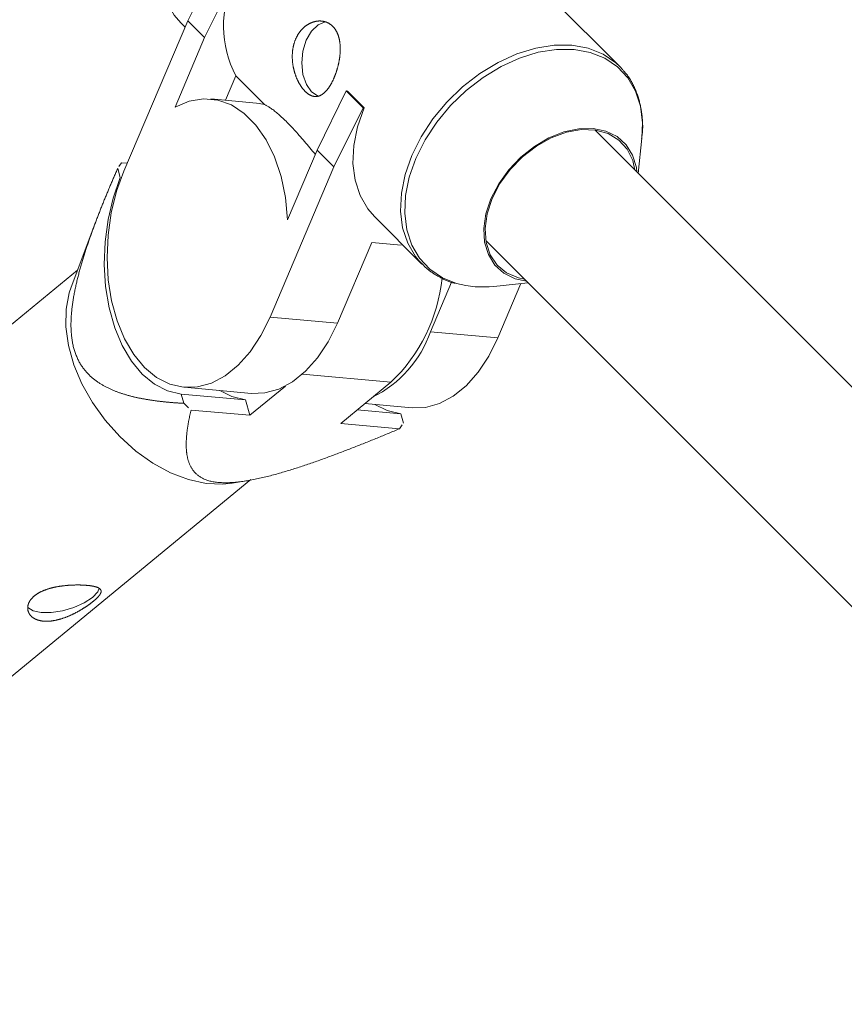
# Model space of a CAD drawing. Units: millimetres. Extents: x 280.6 to 329.3, y 161.3 to 228.2.
# Drawn here: x 304.8 to 305.2, y 185.2 to 185.7 of the extents above; entities that cross this region are included whole.
import ezdxf

# ---------------------------------------------------------------- set-up
doc = ezdxf.new("R2010")
doc.units = ezdxf.units.MM
doc.header["$MEASUREMENT"] = 0
doc.layers.add('Ebene 1', color=7, linetype='Continuous', lineweight=0)

# ---------------------------------------------------------------- blocks, each defined once
blk = doc.blocks.new('Block_1')
at = {"layer": 'Ebene 1', "color": 250, "lineweight": 9}
for p, q in [((305.10149, 185.63789), (304.97719, 185.76222)), ((304.87906, 185.66138), (304.89406, 185.69188)), ((304.9027, 185.68324), (304.8877, 185.65273)), ((304.87906, 185.66138), (304.84613, 185.58398)), ((304.87535, 185.66041), (304.87766, 185.6581)), ((304.8877, 185.65273), (304.87906, 185.66138)), ((304.87246, 185.61691), (304.8877, 185.65273)), ((305.10149, 185.63789), (305.10318, 185.63607)), ((304.90382, 185.63306), (304.89845, 185.62044)), ((304.90382, 185.63306), (304.91856, 185.61833)), ((304.94567, 185.59475), (304.96067, 185.62525)), ((304.96067, 185.62525), (304.96931, 185.61661)), ((304.96067, 185.62525), (304.96125, 185.6252)), ((304.96125, 185.6252), (304.9699, 185.61655)), ((304.91443, 185.619), (304.89084, 185.62112)), ((304.96931, 185.61661), (304.95431, 185.5861)), ((304.96931, 185.61661), (304.9699, 185.61655)), ((305.86688, 184.82682), (305.08869, 185.60515)), ((305.111, 185.58283), (305.11292, 185.6009)), ((304.94567, 185.59475), (304.93043, 185.55892)), ((304.95431, 185.5861), (304.94567, 185.59475)), ((304.84485, 185.58831), (304.84352, 185.58638)), ((304.84786, 185.58804), (304.84485, 185.58831)), ((304.92139, 185.5087), (304.95431, 185.5861)), ((304.84292, 185.58538), (304.84426, 185.58061)), ((304.83165, 185.55798), (304.81891, 185.52418)), ((304.97513, 185.56061), (304.99965, 185.53608)), ((304.95609, 185.50558), (304.97378, 185.54716)), ((304.98893, 185.5458), (304.97378, 185.54716)), ((305.03249, 185.54821), (305.81031, 184.77026)), ((304.99965, 185.53608), (304.99835, 185.53745)), ((304.8222, 185.53292), (304.68802, 185.42262)), ((305.00405, 185.50128), (305.01493, 185.52685)), ((305.03663, 185.52463), (305.0542, 185.5265)), ((305.03875, 185.49816), (305.05065, 185.52612)), ((304.92139, 185.5087), (304.95609, 185.50558)), ((305.00405, 185.50128), (305.03875, 185.49816)), ((304.93812, 185.47938), (304.98369, 185.47529)), ((304.98369, 185.47529), (304.95781, 185.45402)), ((304.87714, 185.47263), (304.91184, 185.46952)), ((304.91102, 185.45822), (304.92927, 185.47322)), ((304.87563, 185.46915), (304.87698, 185.46438)), ((304.90878, 185.46617), (304.87563, 185.46915)), ((304.87698, 185.46438), (304.87944, 185.46206)), ((304.90878, 185.46617), (304.91102, 185.45822)), ((304.8807, 185.46094), (304.91102, 185.45822)), ((304.98871, 185.459), (304.96631, 185.46101)), ((304.97028, 185.46427), (304.99451, 185.46209)), ((304.99006, 185.45422), (304.98871, 185.459)), ((304.95781, 185.45402), (304.98812, 185.45129)), ((304.98812, 185.45129), (304.98945, 185.45322)), ((304.77692, 185.31447), (304.9115, 185.42509)), ((304.90189, 185.42323), (304.91005, 185.42459))]:
    blk.add_line(p, q, dxfattribs=at)
for points in [[(304.87012, 185.71636), (304.8667, 185.70663), (304.86475, 185.69702), (304.86431, 185.68776), (304.8654, 185.67908), (304.86798, 185.67119), (304.872, 185.66429), (304.87535, 185.66041)], [(304.93456, 185.6519), (304.93465, 185.65211), (304.93474, 185.65232), (304.93484, 185.65253), (304.93493, 185.65273), (304.93503, 185.65293), (304.93513, 185.65313), (304.93524, 185.65333), (304.93534, 185.65353), (304.93545, 185.65372), (304.93556, 185.65391), (304.93567, 185.6541), (304.93578, 185.65429), (304.9359, 185.65448), (304.93601, 185.65466), (304.93613, 185.65484), (304.93625, 185.65502), (304.93638, 185.6552), (304.9365, 185.65538), (304.93663, 185.65555), (304.93676, 185.65572), (304.93689, 185.65589), (304.93702, 185.65606), (304.93715, 185.65623), (304.93729, 185.65639), (304.93743, 185.65655), (304.93756, 185.65671), (304.93771, 185.65687), (304.93785, 185.65702), (304.93799, 185.65717), (304.93814, 185.65732), (304.93828, 185.65747), (304.93843, 185.65761), (304.93858, 185.65775), (304.93873, 185.65789), (304.93888, 185.65803), (304.93903, 185.65816), (304.93919, 185.65829), (304.93934, 185.65842), (304.9395, 185.65854), (304.93966, 185.65867), (304.93982, 185.65879), (304.93997, 185.6589), (304.94014, 185.65902), (304.9403, 185.65913), (304.94046, 185.65924), (304.94062, 185.65935), (304.94079, 185.65945), (304.94096, 185.65955), (304.94112, 185.65965), (304.94129, 185.65975), (304.94146, 185.65984), (304.94163, 185.65993), (304.9418, 185.66002), (304.94197, 185.6601), (304.94215, 185.66019), (304.94232, 185.66026), (304.94249, 185.66034), (304.94267, 185.66041), (304.94284, 185.66048), (304.94301, 185.66055), (304.94319, 185.66062), (304.94336, 185.66068), (304.94354, 185.66074), (304.94371, 185.66079), (304.94389, 185.66085), (304.94406, 185.6609), (304.94424, 185.66094), (304.94442, 185.66099), (304.94459, 185.66103), (304.94477, 185.66107), (304.94494, 185.6611), (304.94512, 185.66114), (304.9453, 185.66116), (304.94547, 185.66119), (304.94565, 185.66122), (304.94583, 185.66124), (304.946, 185.66125), (304.94618, 185.66127), (304.94636, 185.66128), (304.94653, 185.66129), (304.94671, 185.6613), (304.94689, 185.6613), (304.94706, 185.6613), (304.94724, 185.66129), (304.94741, 185.66129), (304.94758, 185.66128), (304.94776, 185.66127), (304.94793, 185.66125), (304.9481, 185.66123), (304.94827, 185.66121), (304.94844, 185.66119), (304.94861, 185.66116), (304.94877, 185.66113), (304.94894, 185.6611), (304.94911, 185.66107), (304.94927, 185.66103), (304.94944, 185.66098), (304.9496, 185.66094), (304.94976, 185.66089), (304.94993, 185.66084), (304.95009, 185.66079), (304.95025, 185.66073), (304.95041, 185.66067), (304.95057, 185.66061), (304.95072, 185.66055), (304.95088, 185.66048), (304.95103, 185.66041), (304.95119, 185.66033), (304.95134, 185.66026), (304.95149, 185.66018), (304.95164, 185.66009), (304.95179, 185.66001), (304.95193, 185.65992), (304.95208, 185.65983), (304.95222, 185.65974), (304.95236, 185.65964), (304.9525, 185.65954), (304.95264, 185.65944), (304.95278, 185.65934), (304.95291, 185.65923), (304.95304, 185.65912), (304.95318, 185.65901), (304.95331, 185.6589), (304.95343, 185.65878), (304.95356, 185.65866), (304.95368, 185.65854), (304.95381, 185.65841), (304.95393, 185.65828), (304.95405, 185.65815), (304.95417, 185.65802), (304.95428, 185.65788), (304.9544, 185.65774), (304.95451, 185.6576), (304.95462, 185.65746), (304.95473, 185.65731), (304.95484, 185.65717), (304.95494, 185.65701), (304.95505, 185.65686), (304.95515, 185.65671), (304.95525, 185.65655), (304.95534, 185.65639), (304.95544, 185.65623), (304.95553, 185.65607), (304.95562, 185.6559), (304.95571, 185.65574), (304.95579, 185.65557), (304.95588, 185.6554), (304.95596, 185.65522), (304.95604, 185.65505), (304.95612, 185.65487), (304.95619, 185.65469), (304.95626, 185.65451), (304.95634, 185.65433), (304.95641, 185.65414), (304.95647, 185.65396), (304.95654, 185.65377), (304.9566, 185.65357), (304.95666, 185.65338), (304.95672, 185.65319), (304.95678, 185.65299), (304.95684, 185.65279), (304.95689, 185.65259), (304.95694, 185.65239), (304.95699, 185.65219), (304.95704, 185.65198), (304.95708, 185.65178), (304.95712, 185.65157), (304.95717, 185.65136), (304.9572, 185.65115), (304.95724, 185.65094), (304.95727, 185.65073), (304.95731, 185.65052), (304.95734, 185.6503), (304.95737, 185.65009), (304.95739, 185.64987), (304.95742, 185.64965), (304.95744, 185.64943), (304.95746, 185.64921), (304.95748, 185.64899), (304.9575, 185.64876), (304.95751, 185.64854), (304.95752, 185.64832), (304.95753, 185.64809), (304.95754, 185.64786), (304.95755, 185.64763), (304.95755, 185.6474), (304.95756, 185.64717), (304.95756, 185.64694), (304.95756, 185.64671), (304.95756, 185.64648), (304.95755, 185.64625), (304.95755, 185.64601), (304.95754, 185.64578), (304.95753, 185.64554), (304.95752, 185.64531), (304.9575, 185.64507), (304.95749, 185.64484), (304.95747, 185.6446), (304.95745, 185.64437), (304.95743, 185.64413), (304.95741, 185.64389), (304.95739, 185.64366), (304.95736, 185.64342), (304.95734, 185.64318), (304.95731, 185.64294), (304.95728, 185.64271), (304.95725, 185.64247), (304.95721, 185.64223), (304.95718, 185.64198), (304.95714, 185.64174), (304.9571, 185.6415), (304.95706, 185.64126), (304.95702, 185.64102), (304.95698, 185.64078), (304.95694, 185.64054), (304.95689, 185.6403), (304.95684, 185.64006), (304.95679, 185.63982), (304.95674, 185.63958), (304.95669, 185.63934), (304.95664, 185.6391), (304.95659, 185.63886), (304.95653, 185.63863), (304.95647, 185.63839), (304.95642, 185.63816), (304.95636, 185.63792), (304.9563, 185.63769), (304.95623, 185.63745), (304.95617, 185.63722), (304.95611, 185.63699), (304.95604, 185.63675), (304.95597, 185.63652), (304.95591, 185.63629), (304.95584, 185.63606), (304.95577, 185.63583), (304.95569, 185.6356), (304.95562, 185.63537), (304.95555, 185.63514), (304.95547, 185.63492), (304.95539, 185.63469), (304.95532, 185.63447), (304.95524, 185.63424), (304.95516, 185.63402), (304.95508, 185.6338), (304.95499, 185.63358), (304.95491, 185.63336), (304.95483, 185.63314), (304.95474, 185.63292), (304.95466, 185.63271), (304.95457, 185.63249), (304.95448, 185.63228), (304.95439, 185.63207), (304.9543, 185.63187), (304.95421, 185.63166), (304.95412, 185.63145), (304.95403, 185.63125), (304.95394, 185.63105), (304.95384, 185.63085), (304.95375, 185.63065), (304.95365, 185.63045), (304.95356, 185.63026), (304.95346, 185.63006), (304.95336, 185.62987), (304.95326, 185.62968), (304.95317, 185.62949), (304.95306, 185.6293), (304.95296, 185.62912), (304.95286, 185.62893), (304.95276, 185.62875), (304.95265, 185.62857), (304.95255, 185.6284), (304.95245, 185.62822), (304.95234, 185.62805), (304.95224, 185.62788), (304.95213, 185.62771), (304.95202, 185.62755), (304.95192, 185.62738), (304.95181, 185.62722), (304.9517, 185.62707), (304.95159, 185.62691), (304.95148, 185.62676), (304.95137, 185.62661), (304.95126, 185.62646), (304.95115, 185.62631), (304.95104, 185.62617), (304.95093, 185.62602), (304.95082, 185.62589), (304.9507, 185.62575), (304.95059, 185.62561), (304.95048, 185.62548), (304.95036, 185.62535), (304.95024, 185.62522), (304.95013, 185.6251), (304.95001, 185.62497), (304.9499, 185.62486), (304.94978, 185.62474), (304.94966, 185.62462), (304.94954, 185.62451), (304.94943, 185.6244), (304.94931, 185.6243), (304.94919, 185.6242), (304.94907, 185.6241), (304.94895, 185.624), (304.94883, 185.6239), (304.94871, 185.62381), (304.94859, 185.62372), (304.94847, 185.62364), (304.94835, 185.62355), (304.94823, 185.62347), (304.94811, 185.6234), (304.94799, 185.62332), (304.94787, 185.62325), (304.94774, 185.62318), (304.94762, 185.62311), (304.9475, 185.62305), (304.94737, 185.62299), (304.94725, 185.62293), (304.94712, 185.62287), (304.947, 185.62282), (304.94687, 185.62277), (304.94675, 185.62273), (304.94662, 185.62268), (304.9465, 185.62264), (304.94637, 185.62261), (304.94625, 185.62257), (304.94612, 185.62254), (304.94599, 185.62251), (304.94587, 185.62249), (304.94574, 185.62246), (304.94561, 185.62244), (304.94549, 185.62243), (304.94536, 185.62242), (304.94523, 185.62241), (304.9451, 185.6224), (304.94498, 185.62239), (304.94485, 185.62239), (304.94472, 185.62239), (304.94459, 185.6224), (304.94447, 185.62241), (304.94434, 185.62242), (304.94421, 185.62243), (304.94408, 185.62245), (304.94395, 185.62247), (304.94382, 185.62249), (304.94369, 185.62252), (304.94356, 185.62255), (304.94343, 185.62258), (304.9433, 185.62262), (304.94317, 185.62265), (304.94304, 185.6227), (304.94291, 185.62274), (304.94278, 185.62279), (304.94265, 185.62284), (304.94252, 185.62289), (304.94239, 185.62295), (304.94226, 185.62301), (304.94213, 185.62307), (304.94201, 185.62314), (304.94188, 185.6232), (304.94175, 185.62328), (304.94162, 185.62335), (304.94149, 185.62343), (304.94136, 185.62351), (304.94124, 185.62359), (304.94111, 185.62368), (304.94098, 185.62376), (304.94085, 185.62386), (304.94072, 185.62395), (304.9406, 185.62405), (304.94047, 185.62415), (304.94034, 185.62425), (304.94021, 185.62436), (304.94009, 185.62447), (304.93996, 185.62458), (304.93983, 185.6247), (304.93971, 185.62481), (304.93958, 185.62493), (304.93946, 185.62506), (304.93933, 185.62518), (304.93921, 185.62531), (304.93909, 185.62544), (304.93897, 185.62558), (304.93884, 185.62571), (304.93872, 185.62585), (304.9386, 185.62599), (304.93848, 185.62613), (304.93836, 185.62628), (304.93824, 185.62643), (304.93813, 185.62658), (304.93801, 185.62673), (304.93789, 185.62688), (304.93778, 185.62704), (304.93766, 185.6272), (304.93755, 185.62737), (304.93743, 185.62753), (304.93732, 185.6277), (304.93721, 185.62787), (304.9371, 185.62804), (304.93699, 185.62822), (304.93688, 185.62839), (304.93677, 185.62857), (304.93666, 185.62875), (304.93655, 185.62894), (304.93645, 185.62912), (304.93634, 185.62931), (304.93624, 185.6295), (304.93613, 185.62969), (304.93603, 185.62988), (304.93593, 185.63007), (304.93583, 185.63027), (304.93574, 185.63047), (304.93564, 185.63066), (304.93555, 185.63086), (304.93545, 185.63107), (304.93536, 185.63127), (304.93527, 185.63148), (304.93518, 185.63168), (304.93509, 185.63189), (304.935, 185.6321), (304.93492, 185.63231), (304.93483, 185.63253), (304.93475, 185.63274), (304.93467, 185.63296), (304.93459, 185.63318), (304.93451, 185.6334), (304.93443, 185.63362), (304.93435, 185.63384), (304.93428, 185.63407), (304.93421, 185.63429), (304.93414, 185.63452), (304.93407, 185.63475), (304.934, 185.63497), (304.93393, 185.6352), (304.93387, 185.63543), (304.93381, 185.63566), (304.93375, 185.63589), (304.93369, 185.63613), (304.93363, 185.63636), (304.93358, 185.63659), (304.93352, 185.63683), (304.93347, 185.63706), (304.93342, 185.6373), (304.93337, 185.63753), (304.93333, 185.63777), (304.93328, 185.63801), (304.93324, 185.63825), (304.9332, 185.63849), (304.93316, 185.63873), (304.93313, 185.63897), (304.93309, 185.63921), (304.93306, 185.63945), (304.93303, 185.6397), (304.933, 185.63994), (304.93298, 185.64018), (304.93295, 185.64043), (304.93293, 185.64067), (304.93291, 185.64092), (304.93289, 185.64116), (304.93288, 185.6414), (304.93287, 185.64165), (304.93285, 185.64189), (304.93285, 185.64213), (304.93284, 185.64238), (304.93283, 185.64262), (304.93283, 185.64286), (304.93283, 185.64311), (304.93284, 185.64335), (304.93284, 185.64359), (304.93285, 185.64383), (304.93286, 185.64407), (304.93287, 185.64431), (304.93288, 185.64456), (304.9329, 185.6448), (304.93292, 185.64504), (304.93294, 185.64528), (304.93296, 185.64552), (304.93298, 185.64576), (304.93301, 185.646), (304.93304, 185.64624), (304.93308, 185.64648), (304.93311, 185.64672), (304.93315, 185.64696), (304.93319, 185.64719), (304.93323, 185.64743), (304.93327, 185.64766), (304.93332, 185.6479), (304.93337, 185.64813), (304.93342, 185.64836), (304.93347, 185.64859), (304.93353, 185.64882), (304.93359, 185.64905), (304.93365, 185.64928), (304.93371, 185.6495), (304.93378, 185.64973), (304.93384, 185.64995), (304.93391, 185.65017), (304.93399, 185.65039), (304.93406, 185.65061), (304.93414, 185.65083), (304.93422, 185.65105), (304.9343, 185.65126), (304.93438, 185.65148), (304.93447, 185.65169), (304.93456, 185.6519)], [(304.9503, 185.66091), (304.94986, 185.66086), (304.9461, 185.65935), (304.9427, 185.6561), (304.94002, 185.65141), (304.9383, 185.64576), (304.93773, 185.63968), (304.93835, 185.63379), (304.9401, 185.62864), (304.94281, 185.62476), (304.94623, 185.62251), (304.94655, 185.6224)], [(304.99442, 185.59203), (304.99922, 185.60163), (305.00529, 185.61087), (305.01247, 185.61953), (305.02059, 185.62738), (305.02945, 185.63424), (305.03883, 185.63993), (305.0485, 185.64432), (305.05821, 185.6473), (305.06774, 185.6488), (305.07685, 185.64877), (305.08531, 185.64722), (305.09292, 185.64419), (305.09948, 185.63974), (305.10149, 185.63789)], [(305.11292, 185.6009), (305.11322, 185.60884), (305.11214, 185.61741), (305.10959, 185.62521), (305.10561, 185.63202), (305.10032, 185.63769), (305.09384, 185.64208), (305.08632, 185.64508), (305.07796, 185.64661), (305.06896, 185.64664), (305.05955, 185.64516), (305.04994, 185.64222), (305.04039, 185.63788), (305.03112, 185.63225), (305.02237, 185.62548), (305.01435, 185.61772), (305.00725, 185.60916), (305.00125, 185.60003), (304.99651, 185.59054), (304.99313, 185.58093), (304.9912, 185.57143), (304.99077, 185.56228), (304.99184, 185.55371), (304.99439, 185.54591), (304.99837, 185.5391), (305.00366, 185.53343), (305.01015, 185.52904), (305.0175, 185.52609)], [(305.11275, 185.60056), (305.11285, 185.6012), (305.11295, 185.60184), (305.11304, 185.60248), (305.11312, 185.60312), (305.11319, 185.60376), (305.11324, 185.60439), (305.11328, 185.60502), (305.11331, 185.60565), (305.11333, 185.60627), (305.11333, 185.60689), (305.11333, 185.60751), (305.11331, 185.60813), (305.11329, 185.60875), (305.11326, 185.60936), (305.11322, 185.60997), (305.11317, 185.61058), (305.11312, 185.61119), (305.11306, 185.61179), (305.11299, 185.61239), (305.11293, 185.613), (305.11285, 185.61359), (305.11277, 185.61419), (305.11269, 185.61478), (305.1126, 185.61537), (305.1125, 185.61596), (305.11239, 185.61655), (305.11228, 185.61713), (305.11217, 185.61771), (305.11204, 185.61828), (305.11191, 185.61886), (305.11177, 185.61942), (305.11163, 185.61999), (305.11147, 185.62055), (305.11131, 185.62111), (305.11114, 185.62166), (305.11096, 185.62221), (305.11078, 185.62276), (305.11059, 185.6233), (305.11039, 185.62384), (305.11018, 185.62437), (305.10997, 185.6249), (305.10975, 185.62543), (305.10953, 185.62596), (305.1093, 185.62648), (305.10907, 185.627), (305.10883, 185.62752), (305.10858, 185.62803), (305.10833, 185.62855), (305.10808, 185.62905), (305.10782, 185.62956), (305.10755, 185.63006), (305.10727, 185.63055), (305.10699, 185.63104), (305.1067, 185.63152), (305.1064, 185.63199), (305.10609, 185.63246), (305.10576, 185.63291), (305.10543, 185.63336), (305.10509, 185.6338), (305.10473, 185.63422), (305.10437, 185.63464), (305.10398, 185.63504), (305.1036, 185.63544), (305.1032, 185.63583)], [(304.93043, 185.55892), (304.92933, 185.57038), (304.92708, 185.58126), (304.92374, 185.59127), (304.9194, 185.60016), (304.91415, 185.60771), (304.90814, 185.61372), (304.90152, 185.61804), (304.89446, 185.62056), (304.88714, 185.62121), (304.87974, 185.61999), (304.87246, 185.61691)], [(304.91443, 185.619), (304.91577, 185.61885), (304.91856, 185.61833)], [(304.91856, 185.61833), (304.91885, 185.61817), (304.91915, 185.61801), (304.91945, 185.61785), (304.91976, 185.61767), (304.92009, 185.61748), (304.92042, 185.61728), (304.92077, 185.61706), (304.92114, 185.61682), (304.92153, 185.61656), (304.92194, 185.61627), (304.92236, 185.61596), (304.92281, 185.61563), (304.92326, 185.61529), (304.92374, 185.61492), (304.92422, 185.61453), (304.92472, 185.61412), (304.92523, 185.61369), (304.92575, 185.61324), (304.92628, 185.61278), (304.92682, 185.6123), (304.92737, 185.6118), (304.92793, 185.61128), (304.92849, 185.61075), (304.92906, 185.6102), (304.92963, 185.60964), (304.93021, 185.60906), (304.9308, 185.60846), (304.9314, 185.60784), (304.932, 185.60721), (304.93261, 185.60657), (304.93323, 185.60591), (304.93386, 185.60523), (304.93449, 185.60453), (304.93513, 185.60382), (304.93578, 185.6031), (304.93643, 185.60236), (304.9371, 185.6016), (304.93777, 185.60082), (304.93845, 185.60004), (304.93913, 185.59924), (304.93982, 185.59843), (304.94051, 185.59761), (304.94121, 185.59678), (304.94191, 185.59594), (304.94262, 185.5951), (304.94332, 185.59426), (304.94403, 185.59341), (304.94474, 185.59256)], [(304.9699, 185.61655), (304.96648, 185.60683), (304.96453, 185.59721), (304.96409, 185.58795), (304.96517, 185.57927), (304.96776, 185.57139), (304.97178, 185.56449), (304.97513, 185.56061)], [(305.05347, 185.52723), (305.04757, 185.52853), (305.04181, 185.53138), (305.03717, 185.53558), (305.03383, 185.54096), (305.03191, 185.54733), (305.0315, 185.55444), (305.03261, 185.56202), (305.03519, 185.56976), (305.03915, 185.57739), (305.04433, 185.5846), (305.05054, 185.59111), (305.05753, 185.59668), (305.06504, 185.6011), (305.07278, 185.60418), (305.08045, 185.60582), (305.08776, 185.60595), (305.09442, 185.60456), (305.10018, 185.60172), (305.10483, 185.59752), (305.10817, 185.59214), (305.11008, 185.58576), (305.11039, 185.58344)], [(305.10932, 185.58452), (305.10818, 185.58945), (305.10533, 185.5953), (305.10106, 185.59997), (305.09555, 185.60328), (305.08904, 185.6051), (305.08178, 185.60534), (305.07407, 185.604), (305.06623, 185.60113), (305.05858, 185.59685), (305.05144, 185.59134), (305.04508, 185.58482), (305.03979, 185.57755), (305.03576, 185.56984)], [(304.99835, 185.53745), (304.9963, 185.53996), (304.99228, 185.54686), (304.98969, 185.55475), (304.98861, 185.56343), (304.98904, 185.57269), (304.991, 185.5823), (304.99442, 185.59203)], [(304.84292, 185.58538), (304.84269, 185.58486), (304.84246, 185.58434), (304.84223, 185.58382), (304.84201, 185.5833), (304.84178, 185.58278), (304.84155, 185.58226), (304.84133, 185.58174), (304.8411, 185.58122), (304.84088, 185.5807), (304.84065, 185.58018), (304.84043, 185.57965), (304.8402, 185.57913), (304.83998, 185.57861), (304.83976, 185.57808), (304.83953, 185.57756), (304.83931, 185.57703), (304.83909, 185.57651), (304.83887, 185.57598), (304.83865, 185.57546), (304.83843, 185.57493), (304.8382, 185.57441), (304.83798, 185.57388), (304.83776, 185.57335), (304.83755, 185.57282), (304.83733, 185.5723), (304.83711, 185.57177), (304.83689, 185.57124), (304.83667, 185.57071), (304.83646, 185.57018), (304.83624, 185.56965), (304.83602, 185.56912), (304.83581, 185.56859), (304.83559, 185.56806), (304.83538, 185.56753), (304.83516, 185.56699), (304.83495, 185.56646), (304.83474, 185.56593), (304.83452, 185.56539), (304.83431, 185.56486), (304.8341, 185.56432), (304.83389, 185.56379), (304.83368, 185.56325), (304.83347, 185.56272), (304.83326, 185.56218), (304.83305, 185.56164), (304.83284, 185.5611), (304.83264, 185.56057), (304.83243, 185.56003), (304.83222, 185.55949), (304.83202, 185.55895), (304.83181, 185.55841), (304.83161, 185.55786), (304.8314, 185.55732), (304.8312, 185.55678), (304.831, 185.55624), (304.8308, 185.55569), (304.83059, 185.55515), (304.83039, 185.5546), (304.83019, 185.55406), (304.82999, 185.55351), (304.8298, 185.55296), (304.8296, 185.55241), (304.8294, 185.55187), (304.82921, 185.55132), (304.82901, 185.55077), (304.82882, 185.55022), (304.82862, 185.54966), (304.82843, 185.54911), (304.82824, 185.54856), (304.82805, 185.548), (304.82786, 185.54745), (304.82767, 185.54689), (304.82748, 185.54634), (304.82729, 185.54578), (304.8271, 185.54522), (304.82692, 185.54466), (304.82673, 185.5441), (304.82655, 185.54354), (304.82637, 185.54298), (304.82619, 185.54241), (304.82601, 185.54185), (304.82583, 185.54128), (304.82565, 185.54072), (304.82547, 185.54015), (304.8253, 185.53958), (304.82512, 185.53901), (304.82495, 185.53844), (304.82478, 185.53787), (304.8246, 185.5373), (304.82444, 185.53672), (304.82427, 185.53615), (304.8241, 185.53557), (304.82394, 185.535), (304.82377, 185.53442), (304.82361, 185.53384), (304.82345, 185.53326), (304.82329, 185.53269), (304.82314, 185.53211), (304.82298, 185.53153), (304.82283, 185.53094), (304.82268, 185.53036), (304.82253, 185.52978), (304.82238, 185.5292), (304.82224, 185.52861), (304.82209, 185.52803), (304.82195, 185.52745), (304.82181, 185.52686), (304.82168, 185.52627), (304.82154, 185.52569), (304.82141, 185.5251), (304.82128, 185.52451), (304.82115, 185.52392), (304.82103, 185.52333), (304.82091, 185.52274), (304.82079, 185.52215), (304.82067, 185.52156), (304.82056, 185.52096), (304.82044, 185.52037), (304.82034, 185.51977), (304.82023, 185.51917), (304.82013, 185.51857), (304.82003, 185.51798), (304.81993, 185.51738), (304.81984, 185.51677), (304.81975, 185.51617), (304.81966, 185.51557), (304.81958, 185.51496), (304.8195, 185.51436), (304.81943, 185.51375), (304.81936, 185.51314), (304.81929, 185.51253), (304.81923, 185.51192), (304.81917, 185.5113), (304.81912, 185.51069), (304.81907, 185.51007), (304.81902, 185.50945), (304.81898, 185.50883), (304.81895, 185.50821), (304.81892, 185.50759), (304.81889, 185.50696), (304.81888, 185.50634), (304.81886, 185.50572), (304.81886, 185.5051), (304.81886, 185.50448), (304.81886, 185.50386), (304.81888, 185.50325), (304.8189, 185.50263), (304.81892, 185.50202), (304.81896, 185.50141), (304.819, 185.50081), (304.81904, 185.5002), (304.8191, 185.4996), (304.81916, 185.49899), (304.81923, 185.4984), (304.8193, 185.4978), (304.81939, 185.4972), (304.81948, 185.49661), (304.81958, 185.49602), (304.81969, 185.49544), (304.81981, 185.49486), (304.81993, 185.49429), (304.82006, 185.49373), (304.8202, 185.49317), (304.82034, 185.49262), (304.8205, 185.49208), (304.82066, 185.49155), (304.82083, 185.49102), (304.821, 185.49049), (304.82118, 185.48998), (304.82137, 185.48947), (304.82157, 185.48897), (304.82178, 185.48847), (304.82199, 185.48798), (304.82221, 185.4875), (304.82244, 185.48702), (304.82267, 185.48655), (304.82291, 185.48609), (304.82315, 185.48564), (304.8234, 185.4852), (304.82365, 185.48477), (304.82391, 185.48434), (304.82418, 185.48393), (304.82445, 185.48352), (304.82472, 185.48312), (304.825, 185.48273), (304.82528, 185.48234), (304.82556, 185.48197), (304.82585, 185.4816), (304.82615, 185.48124), (304.82645, 185.48088), (304.82675, 185.48053), (304.82705, 185.48019), (304.82736, 185.47986), (304.82767, 185.47953), (304.82799, 185.47921), (304.82831, 185.47889), (304.82863, 185.47859), (304.82895, 185.47828), (304.82928, 185.47799), (304.82961, 185.4777), (304.82994, 185.47742), (304.83027, 185.47714), (304.8306, 185.47687), (304.83093, 185.47661), (304.83127, 185.47635), (304.83161, 185.47609), (304.83195, 185.47584), (304.83229, 185.4756), (304.83263, 185.47536), (304.83297, 185.47513), (304.83332, 185.4749), (304.83367, 185.47467), (304.83401, 185.47445), (304.83436, 185.47424), (304.83471, 185.47403), (304.83506, 185.47382), (304.83542, 185.47362), (304.83577, 185.47342), (304.83613, 185.47322), (304.83648, 185.47303), (304.83684, 185.47284), (304.8372, 185.47266), (304.83756, 185.47248), (304.83792, 185.4723), (304.83828, 185.47213), (304.83864, 185.47195), (304.839, 185.47179), (304.83937, 185.47162), (304.83973, 185.47146), (304.8401, 185.4713), (304.84047, 185.47115), (304.84083, 185.47099), (304.8412, 185.47084), (304.84157, 185.4707), (304.84194, 185.47055), (304.84231, 185.47041), (304.84267, 185.47027), (304.84304, 185.47013), (304.84341, 185.47), (304.84378, 185.46987), (304.84415, 185.46974), (304.84452, 185.46962), (304.84489, 185.46949), (304.84527, 185.46937), (304.84564, 185.46925), (304.84601, 185.46914), (304.84638, 185.46902), (304.84675, 185.46891), (304.84712, 185.4688), (304.8475, 185.46869), (304.84787, 185.46858), (304.84824, 185.46848), (304.84861, 185.46838), (304.84899, 185.46827), (304.84936, 185.46818), (304.84973, 185.46808), (304.85011, 185.46798), (304.85048, 185.46789), (304.85086, 185.4678), (304.85123, 185.46771), (304.8516, 185.46762), (304.85198, 185.46753), (304.85235, 185.46745), (304.85273, 185.46737), (304.8531, 185.46728), (304.85348, 185.4672), (304.85385, 185.46712), (304.85423, 185.46705), (304.85461, 185.46697), (304.85498, 185.4669), (304.85536, 185.46682), (304.85573, 185.46675), (304.85611, 185.46668), (304.85649, 185.46661), (304.85686, 185.46654), (304.85724, 185.46647), (304.85762, 185.46641), (304.85799, 185.46635), (304.85837, 185.46628), (304.85875, 185.46622), (304.85913, 185.46616), (304.8595, 185.4661), (304.85988, 185.46604), (304.86026, 185.46599), (304.86064, 185.46593), (304.86101, 185.46587), (304.86139, 185.46582), (304.86177, 185.46577), (304.86215, 185.46572), (304.86253, 185.46566), (304.86291, 185.46561), (304.86328, 185.46557), (304.86366, 185.46552), (304.86404, 185.46547), (304.86442, 185.46543), (304.8648, 185.46538), (304.86518, 185.46534), (304.86556, 185.46529), (304.86594, 185.46525), (304.86632, 185.46521), (304.8667, 185.46517), (304.86708, 185.46513), (304.86746, 185.46509), (304.86784, 185.46505), (304.86822, 185.46502), (304.8686, 185.46498), (304.86898, 185.46495), (304.86936, 185.46491), (304.86974, 185.46488), (304.87012, 185.46484), (304.8705, 185.46481), (304.87088, 185.46478), (304.87126, 185.46475), (304.87164, 185.46472), (304.87202, 185.46469), (304.8724, 185.46466), (304.87278, 185.46464), (304.87316, 185.46461), (304.87354, 185.46458), (304.87392, 185.46456), (304.87431, 185.46453), (304.87469, 185.46451), (304.87507, 185.46449), (304.87545, 185.46446), (304.87583, 185.46444), (304.87621, 185.46442), (304.87659, 185.4644), (304.87698, 185.46438)], [(304.84613, 185.58398), (304.84237, 185.57358), (304.83962, 185.56251), (304.83797, 185.55105), (304.83744, 185.53946), (304.83805, 185.52805), (304.83979, 185.51709), (304.84261, 185.50685), (304.84644, 185.49758), (304.85119, 185.48951), (304.85674, 185.48284), (304.86296, 185.47773), (304.86969, 185.47431), (304.87677, 185.47267), (304.88402, 185.47284), (304.89126, 185.47482), (304.89832, 185.47856), (304.90502, 185.48397), (304.9112, 185.49092), (304.9167, 185.49923), (304.92139, 185.5087)], [(304.84426, 185.58061), (304.84061, 185.57011), (304.83799, 185.55897), (304.83644, 185.54747), (304.83601, 185.53588), (304.83671, 185.52448), (304.83851, 185.51355), (304.84139, 185.50334), (304.84526, 185.4941), (304.85003, 185.48606), (304.8556, 185.4794), (304.86183, 185.47429), (304.86856, 185.47084), (304.87563, 185.46915)], [(305.03576, 185.56984), (305.03317, 185.562), (305.03213, 185.55436), (305.03267, 185.54722), (305.03477, 185.54087), (305.03835, 185.53559), (305.04326, 185.53157), (305.0493, 185.529), (305.05236, 185.52833)], [(304.99836, 185.53765), (304.99866, 185.53732), (304.99897, 185.53699), (304.99928, 185.53666), (304.99959, 185.53633), (304.9999, 185.536), (305.00021, 185.53567), (305.00053, 185.53535), (305.00085, 185.53503), (305.00117, 185.53472), (305.00149, 185.53441), (305.00182, 185.5341), (305.00216, 185.5338), (305.0025, 185.53351), (305.00284, 185.53322), (305.00319, 185.53294), (305.00355, 185.53266), (305.00391, 185.53239), (305.00428, 185.53213), (305.00465, 185.53187), (305.00502, 185.53161), (305.0054, 185.53136), (305.00578, 185.53112), (305.00617, 185.53087), (305.00656, 185.53064), (305.00695, 185.5304), (305.00734, 185.53017), (305.00774, 185.52994), (305.00814, 185.52972), (305.00854, 185.52949), (305.00894, 185.52927), (305.00935, 185.52905), (305.00976, 185.52884), (305.01016, 185.52862), (305.01058, 185.52841), (305.01099, 185.52821), (305.0114, 185.52801), (305.01182, 185.52781), (305.01225, 185.52762), (305.01267, 185.52744), (305.0131, 185.52727), (305.01354, 185.5271), (305.01398, 185.52694), (305.01442, 185.52679), (305.01487, 185.52665), (305.01532, 185.52652), (305.01578, 185.5264), (305.01624, 185.52629), (305.01671, 185.5262)], [(304.90189, 185.42323), (304.89712, 185.42272), (304.88845, 185.42311), (304.8794, 185.42508), (304.87018, 185.4286), (304.86105, 185.43355), (304.85224, 185.43982), (304.84397, 185.44725), (304.83647, 185.45563), (304.82992, 185.46476), (304.82449, 185.4744), (304.82034, 185.48429), (304.81755, 185.49419), (304.81621, 185.50383), (304.81635, 185.51296), (304.81797, 185.52136), (304.81891, 185.52418)], [(304.95609, 185.50558), (304.9514, 185.49611), (304.9459, 185.4878), (304.93972, 185.48086), (304.93303, 185.47545), (304.92597, 185.4717), (304.91872, 185.46972), (304.91184, 185.46952)], [(304.99451, 185.46209), (305.00139, 185.4623), (305.00863, 185.46428), (305.01569, 185.46802), (305.02239, 185.47343), (305.02856, 185.48038), (305.03407, 185.48869), (305.03875, 185.49816)], [(304.89546, 185.47099), (304.9017, 185.46787), (304.90878, 185.46617)], [(304.8807, 185.46094), (304.88061, 185.46058), (304.88053, 185.46022), (304.88045, 185.45986), (304.88036, 185.45949), (304.88028, 185.45913), (304.8802, 185.45877), (304.88012, 185.45841), (304.88005, 185.45805), (304.87997, 185.45769), (304.87989, 185.45733), (304.87982, 185.45697), (304.87975, 185.45661), (304.87968, 185.45625), (304.87961, 185.45589), (304.87954, 185.45553), (304.87947, 185.45517), (304.8794, 185.45482), (304.87934, 185.45446), (304.87928, 185.4541), (304.87921, 185.45374), (304.87915, 185.45339), (304.8791, 185.45303), (304.87904, 185.45267), (304.87898, 185.45232), (304.87893, 185.45196), (304.87888, 185.4516), (304.87883, 185.45125), (304.87878, 185.45089), (304.87873, 185.45054), (304.87869, 185.45019), (304.87864, 185.44983), (304.8786, 185.44948), (304.87856, 185.44913), (304.87852, 185.44877), (304.87849, 185.44842), (304.87845, 185.44807), (304.87842, 185.44772), (304.87839, 185.44737), (304.87836, 185.44702), (304.87833, 185.44667), (304.87831, 185.44632), (304.87829, 185.44597), (304.87827, 185.44562), (304.87825, 185.44528), (304.87824, 185.44493), (304.87823, 185.44458), (304.87822, 185.44424), (304.87821, 185.44389), (304.87821, 185.44355), (304.8782, 185.44321), (304.87821, 185.44286), (304.87821, 185.44252), (304.87822, 185.44218), (304.87823, 185.44184), (304.87824, 185.4415), (304.87826, 185.44116), (304.87828, 185.44082), (304.8783, 185.44048), (304.87833, 185.44014), (304.87836, 185.4398), (304.87839, 185.43947), (304.87843, 185.43913), (304.87847, 185.4388), (304.87851, 185.43846), (304.87856, 185.43813), (304.87861, 185.4378), (304.87867, 185.43747), (304.87873, 185.43714), (304.87879, 185.43681), (304.87886, 185.43648), (304.87894, 185.43615), (304.87902, 185.43583), (304.8791, 185.43551), (304.87919, 185.43518), (304.87928, 185.43486), (304.87938, 185.43454), (304.87949, 185.43422), (304.8796, 185.43391), (304.87971, 185.43359), (304.87983, 185.43328), (304.87996, 185.43297), (304.8801, 185.43266), (304.88024, 185.43236), (304.88039, 185.43205), (304.88054, 185.43175), (304.88071, 185.43145), (304.88088, 185.43115), (304.88105, 185.43086), (304.88124, 185.43056), (304.88144, 185.43027), (304.88164, 185.42999), (304.88185, 185.4297), (304.88207, 185.42942), (304.8823, 185.42914), (304.88254, 185.42887), (304.88279, 185.4286), (304.88305, 185.42834), (304.88332, 185.42808), (304.8836, 185.42782), (304.88389, 185.42757), (304.88419, 185.42732), (304.88451, 185.42708), (304.88484, 185.42685), (304.88518, 185.42662), (304.88553, 185.42639), (304.8859, 185.42617), (304.88628, 185.42596), (304.88667, 185.42576), (304.88708, 185.42556), (304.88751, 185.42536), (304.88795, 185.42518), (304.88841, 185.425), (304.88888, 185.42483), (304.88937, 185.42467), (304.88987, 185.42452), (304.89039, 185.42437), (304.89092, 185.42424), (304.89147, 185.42412), (304.89203, 185.42401), (304.89261, 185.42391), (304.8932, 185.42381), (304.89381, 185.42373), (304.89443, 185.42366), (304.89507, 185.4236), (304.89573, 185.42355), (304.89639, 185.42352), (304.89707, 185.42349), (304.89775, 185.42347), (304.89845, 185.42347), (304.89915, 185.42347), (304.89986, 185.42349), (304.90059, 185.42352), (304.90132, 185.42355), (304.90206, 185.4236), (304.90281, 185.42366), (304.90356, 185.42372), (304.90433, 185.4238), (304.90509, 185.42388), (304.90586, 185.42397), (304.90664, 185.42407), (304.90741, 185.42418), (304.90819, 185.42429), (304.90896, 185.42441), (304.90974, 185.42454), (304.91053, 185.42467), (304.91131, 185.42481), (304.91209, 185.42496), (304.91288, 185.42511), (304.91367, 185.42527), (304.91446, 185.42544), (304.91525, 185.42561), (304.91604, 185.42578), (304.91683, 185.42596), (304.91763, 185.42614), (304.91842, 185.42633), (304.91922, 185.42653), (304.92001, 185.42672), (304.9208, 185.42692), (304.92159, 185.42712), (304.92238, 185.42733), (304.92317, 185.42754), (304.92395, 185.42775), (304.92473, 185.42797), (304.92552, 185.42819), (304.9263, 185.42841), (304.92707, 185.42863), (304.92785, 185.42885), (304.92863, 185.42908), (304.9294, 185.42931), (304.93018, 185.42955), (304.93095, 185.42978), (304.93172, 185.43002), (304.93249, 185.43026), (304.93326, 185.4305), (304.93403, 185.43074), (304.9348, 185.43098), (304.93556, 185.43123), (304.93633, 185.43148), (304.9371, 185.43173), (304.93786, 185.43198), (304.93862, 185.43223), (304.93939, 185.43249), (304.94015, 185.43274), (304.94091, 185.433), (304.94167, 185.43326), (304.94243, 185.43352), (304.94319, 185.43378), (304.94394, 185.43405), (304.9447, 185.43431), (304.94546, 185.43458), (304.94621, 185.43484), (304.94697, 185.43511), (304.94772, 185.43538), (304.94848, 185.43565), (304.94923, 185.43592), (304.94999, 185.4362), (304.95074, 185.43647), (304.95149, 185.43674), (304.95224, 185.43702), (304.95299, 185.4373), (304.95374, 185.43758), (304.95449, 185.43785), (304.95524, 185.43813), (304.95598, 185.43841), (304.95673, 185.4387), (304.95748, 185.43898), (304.95822, 185.43926), (304.95897, 185.43954), (304.95971, 185.43983), (304.96045, 185.44011), (304.96119, 185.4404), (304.96193, 185.44068), (304.96267, 185.44097), (304.96341, 185.44126), (304.96415, 185.44155), (304.96489, 185.44183), (304.96563, 185.44212), (304.96636, 185.44241), (304.9671, 185.4427), (304.96783, 185.44299), (304.96856, 185.44328), (304.9693, 185.44357), (304.97003, 185.44387), (304.97076, 185.44416), (304.97149, 185.44445), (304.97222, 185.44474), (304.97295, 185.44504), (304.97368, 185.44533), (304.9744, 185.44563), (304.97513, 185.44592), (304.97586, 185.44622), (304.97658, 185.44651), (304.97731, 185.44681), (304.97803, 185.4471), (304.97876, 185.4474), (304.97948, 185.4477), (304.98021, 185.448), (304.98093, 185.44829), (304.98165, 185.44859), (304.98237, 185.44889), (304.98309, 185.44919), (304.98381, 185.44949), (304.98453, 185.44979), (304.98525, 185.45009), (304.98597, 185.45039), (304.98669, 185.45069), (304.98741, 185.45099), (304.98812, 185.45129)], [(304.98871, 185.459), (304.98164, 185.46069), (304.9754, 185.46381)], [(304.80002, 185.36521), (304.80015, 185.36532), (304.80029, 185.36543), (304.80044, 185.36554), (304.80058, 185.36565), (304.80073, 185.36576), (304.80088, 185.36587), (304.80103, 185.36597), (304.80118, 185.36608), (304.80134, 185.36618), (304.8015, 185.36628), (304.80166, 185.36638), (304.80182, 185.36648), (304.80198, 185.36658), (304.80215, 185.36668), (304.80232, 185.36677), (304.80249, 185.36687), (304.80266, 185.36696), (304.80284, 185.36706), (304.80301, 185.36715), (304.80319, 185.36724), (304.80337, 185.36733), (304.80356, 185.36742), (304.80374, 185.36751), (304.80393, 185.36759), (304.80412, 185.36768), (304.80431, 185.36776), (304.8045, 185.36785), (304.8047, 185.36793), (304.80489, 185.36801), (304.80509, 185.36809), (304.80529, 185.36817), (304.80549, 185.36824), (304.80569, 185.36832), (304.80589, 185.36839), (304.8061, 185.36846), (304.8063, 185.36854), (304.80651, 185.36861), (304.80672, 185.36868), (304.80693, 185.36874), (304.80714, 185.36881), (304.80735, 185.36887), (304.80756, 185.36894), (304.80778, 185.369), (304.80799, 185.36906), (304.80821, 185.36912), (304.80843, 185.36918), (304.80865, 185.36924), (304.80887, 185.3693), (304.80909, 185.36936), (304.80931, 185.36941), (304.80953, 185.36946), (304.80976, 185.36952), (304.80999, 185.36957), (304.81021, 185.36962), (304.81044, 185.36967), (304.81067, 185.36972), (304.8109, 185.36976), (304.81113, 185.36981), (304.81136, 185.36985), (304.81159, 185.3699), (304.81182, 185.36994), (304.81205, 185.36998), (304.81228, 185.37002), (304.81251, 185.37006), (304.81275, 185.3701), (304.81298, 185.37014), (304.81321, 185.37017), (304.81344, 185.37021), (304.81368, 185.37024), (304.81391, 185.37027), (304.81414, 185.3703), (304.81438, 185.37033), (304.81461, 185.37036), (304.81485, 185.37039), (304.81508, 185.37042), (304.81532, 185.37045), (304.81555, 185.37047), (304.81579, 185.3705), (304.81602, 185.37052), (304.81626, 185.37054), (304.81649, 185.37057), (304.81673, 185.37059), (304.81697, 185.37061), (304.8172, 185.37063), (304.81744, 185.37065), (304.81767, 185.37066), (304.81791, 185.37068), (304.81814, 185.37069), (304.81837, 185.37071), (304.8186, 185.37072), (304.81884, 185.37074), (304.81907, 185.37075), (304.8193, 185.37076), (304.81952, 185.37077), (304.81975, 185.37078), (304.81998, 185.37079), (304.82021, 185.37079), (304.82043, 185.3708), (304.82066, 185.37081), (304.82089, 185.37081), (304.82111, 185.37082), (304.82133, 185.37082), (304.82156, 185.37082), (304.82178, 185.37083), (304.822, 185.37083), (304.82222, 185.37083), (304.82244, 185.37083), (304.82266, 185.37083), (304.82288, 185.37083), (304.8231, 185.37082), (304.82331, 185.37082), (304.82353, 185.37082), (304.82374, 185.37081), (304.82395, 185.37081), (304.82416, 185.3708), (304.82437, 185.37079), (304.82458, 185.37079), (304.82478, 185.37078), (304.82498, 185.37077), (304.82519, 185.37076), (304.82539, 185.37075), (304.82558, 185.37074), (304.82578, 185.37073), (304.82598, 185.37072), (304.82617, 185.3707), (304.82636, 185.37069), (304.82655, 185.37068), (304.82674, 185.37066), (304.82693, 185.37064), (304.82711, 185.37063), (304.82729, 185.37061), (304.82748, 185.37059), (304.82766, 185.37058), (304.82784, 185.37056), (304.82801, 185.37054), (304.82819, 185.37052), (304.82836, 185.3705), (304.82853, 185.37048), (304.8287, 185.37045), (304.82887, 185.37043), (304.82903, 185.37041), (304.82919, 185.37038), (304.82935, 185.37036), (304.82951, 185.37033), (304.82967, 185.37031), (304.82982, 185.37028), (304.82997, 185.37025), (304.83012, 185.37023), (304.83026, 185.3702), (304.83041, 185.37017), (304.83055, 185.37014), (304.83068, 185.37011), (304.83082, 185.37008), (304.83095, 185.37005), (304.83109, 185.37001), (304.83121, 185.36998), (304.83134, 185.36995), (304.83147, 185.36991), (304.83159, 185.36988), (304.83171, 185.36984), (304.83182, 185.36981), (304.83194, 185.36977), (304.83205, 185.36973), (304.83216, 185.36969), (304.83227, 185.36966), (304.83237, 185.36962), (304.83248, 185.36958), (304.83257, 185.36954), (304.83267, 185.36949), (304.83277, 185.36945), (304.83286, 185.36941), (304.83295, 185.36936), (304.83303, 185.36932), (304.83312, 185.36928), (304.8332, 185.36923), (304.83327, 185.36918), (304.83335, 185.36914), (304.83342, 185.36909), (304.83349, 185.36904), (304.83356, 185.36899), (304.83362, 185.36894), (304.83369, 185.36889), (304.83375, 185.36884), (304.8338, 185.36879), (304.83386, 185.36874), (304.83391, 185.36868), (304.83396, 185.36863), (304.834, 185.36857), (304.83405, 185.36852), (304.83409, 185.36846), (304.83413, 185.3684), (304.83416, 185.36835), (304.83419, 185.36829), (304.83422, 185.36823), (304.83425, 185.36817), (304.83428, 185.36811), (304.8343, 185.36804), (304.83432, 185.36798), (304.83433, 185.36792), (304.83435, 185.36785), (304.83436, 185.36779), (304.83436, 185.36772), (304.83437, 185.36766), (304.83437, 185.36759), (304.83437, 185.36752), (304.83437, 185.36745), (304.83437, 185.36738), (304.83436, 185.36731), (304.83435, 185.36724), (304.83433, 185.36717), (304.83432, 185.36709), (304.8343, 185.36702), (304.83428, 185.36695), (304.83425, 185.36687), (304.83423, 185.36679), (304.8342, 185.36671), (304.83417, 185.36664), (304.83413, 185.36656), (304.83409, 185.36648), (304.83405, 185.36639), (304.83401, 185.36631), (304.83397, 185.36623), (304.83392, 185.36614), (304.83387, 185.36606), (304.83381, 185.36597), (304.83376, 185.36589), (304.8337, 185.3658), (304.83364, 185.36571), (304.83358, 185.36562), (304.83351, 185.36553), (304.83345, 185.36544), (304.83337, 185.36535), (304.8333, 185.36526), (304.83323, 185.36517), (304.83315, 185.36508), (304.83307, 185.36498), (304.83299, 185.36489), (304.8329, 185.36479), (304.83281, 185.36469), (304.83272, 185.3646), (304.83263, 185.3645), (304.83254, 185.3644), (304.83244, 185.3643), (304.83234, 185.3642), (304.83224, 185.3641), (304.83213, 185.36399), (304.83203, 185.36389), (304.83192, 185.36378), (304.8318, 185.36368), (304.83169, 185.36357), (304.83157, 185.36347), (304.83146, 185.36336), (304.83134, 185.36325), (304.83121, 185.36314), (304.83109, 185.36303), (304.83096, 185.36293), (304.83083, 185.36282), (304.8307, 185.3627), (304.83057, 185.36259), (304.83043, 185.36248), (304.8303, 185.36237), (304.83016, 185.36226), (304.83002, 185.36215), (304.82988, 185.36203), (304.82973, 185.36192), (304.82959, 185.36181), (304.82944, 185.36169), (304.82929, 185.36158), (304.82913, 185.36146), (304.82898, 185.36134), (304.82882, 185.36123), (304.82867, 185.36111), (304.82851, 185.36099), (304.82834, 185.36088), (304.82818, 185.36076), (304.82801, 185.36064), (304.82785, 185.36052), (304.82768, 185.3604), (304.82751, 185.36028), (304.82733, 185.36016), (304.82716, 185.36004), (304.82699, 185.35993), (304.82681, 185.35981), (304.82663, 185.35969), (304.82645, 185.35957), (304.82627, 185.35945), (304.82609, 185.35933), (304.82591, 185.35922), (304.82573, 185.3591), (304.82554, 185.35898), (304.82536, 185.35886), (304.82517, 185.35875), (304.82498, 185.35863), (304.82479, 185.35851), (304.8246, 185.35839), (304.8244, 185.35828), (304.82421, 185.35816), (304.82401, 185.35804), (304.82382, 185.35793), (304.82362, 185.35781), (304.82342, 185.3577), (304.82322, 185.35758), (304.82301, 185.35747), (304.82281, 185.35735), (304.82261, 185.35724), (304.8224, 185.35713), (304.8222, 185.35701), (304.82199, 185.3569), (304.82179, 185.35679), (304.82158, 185.35668), (304.82137, 185.35657), (304.82117, 185.35647), (304.82096, 185.35636), (304.82075, 185.35625), (304.82054, 185.35615), (304.82033, 185.35604), (304.82012, 185.35594), (304.81991, 185.35583), (304.81969, 185.35573), (304.81948, 185.35563), (304.81927, 185.35553), (304.81905, 185.35543), (304.81884, 185.35533), (304.81862, 185.35523), (304.8184, 185.35514), (304.81819, 185.35504), (304.81797, 185.35495), (304.81775, 185.35485), (304.81753, 185.35476), (304.81731, 185.35467), (304.8171, 185.35458), (304.81688, 185.35449), (304.81666, 185.3544), (304.81644, 185.35432), (304.81622, 185.35423), (304.816, 185.35415), (304.81578, 185.35407), (304.81556, 185.35399), (304.81534, 185.35391), (304.81512, 185.35383), (304.8149, 185.35375), (304.81468, 185.35368), (304.81446, 185.35361), (304.81424, 185.35354), (304.81403, 185.35347), (304.81381, 185.3534), (304.81359, 185.35333), (304.81337, 185.35327), (304.81315, 185.3532), (304.81293, 185.35314), (304.81272, 185.35308), (304.8125, 185.35302), (304.81228, 185.35297), (304.81206, 185.35291), (304.81185, 185.35286), (304.81163, 185.3528), (304.81141, 185.35275), (304.81119, 185.35271), (304.81097, 185.35266), (304.81076, 185.35261), (304.81054, 185.35257), (304.81033, 185.35253), (304.81012, 185.35249), (304.8099, 185.35245), (304.80969, 185.35242), (304.80948, 185.35239), (304.80927, 185.35236), (304.80906, 185.35233), (304.80885, 185.3523), (304.80865, 185.35227), (304.80844, 185.35225), (304.80823, 185.35223), (304.80803, 185.35221), (304.80783, 185.35219), (304.80762, 185.35218), (304.80742, 185.35216), (304.80722, 185.35215), (304.80702, 185.35214), (304.80682, 185.35214), (304.80662, 185.35213), (304.80642, 185.35213), (304.80623, 185.35213), (304.80603, 185.35213), (304.80584, 185.35213), (304.80564, 185.35214), (304.80545, 185.35214), (304.80526, 185.35215), (304.80507, 185.35216), (304.80489, 185.35218), (304.8047, 185.35219), (304.80452, 185.35221), (304.80433, 185.35223), (304.80415, 185.35225), (304.80397, 185.35227), (304.8038, 185.3523), (304.80362, 185.35233), (304.80345, 185.35236), (304.80327, 185.35239), (304.8031, 185.35242), (304.80293, 185.35246), (304.80277, 185.3525), (304.8026, 185.35254), (304.80244, 185.35258), (304.80228, 185.35262), (304.80212, 185.35267), (304.80196, 185.35271), (304.8018, 185.35276), (304.80165, 185.35282), (304.80149, 185.35287), (304.80134, 185.35293), (304.80119, 185.35298), (304.80104, 185.35304), (304.8009, 185.3531), (304.80075, 185.35317), (304.80061, 185.35323), (304.80047, 185.3533), (304.80033, 185.35337), (304.8002, 185.35344), (304.80007, 185.35351), (304.79994, 185.35358), (304.79981, 185.35366), (304.79968, 185.35373), (304.79956, 185.35381), (304.79944, 185.35389), (304.79932, 185.35397), (304.7992, 185.35406), (304.79909, 185.35414), (304.79898, 185.35423), (304.79887, 185.35432), (304.79876, 185.3544), (304.79866, 185.35449), (304.79855, 185.35459), (304.79845, 185.35468), (304.79836, 185.35478), (304.79826, 185.35487), (304.79817, 185.35497), (304.79808, 185.35507), (304.79799, 185.35517), (304.7979, 185.35527), (304.79782, 185.35538), (304.79774, 185.35548), (304.79766, 185.35559), (304.79759, 185.3557), (304.79751, 185.3558), (304.79744, 185.35591), (304.79738, 185.35602), (304.79731, 185.35614), (304.79725, 185.35625), (304.79719, 185.35636), (304.79713, 185.35648), (304.79708, 185.35659), (304.79703, 185.35671), (304.79698, 185.35682), (304.79693, 185.35694), (304.79689, 185.35706), (304.79685, 185.35718), (304.79681, 185.3573), (304.79677, 185.35742), (304.79674, 185.35754), (304.79671, 185.35766), (304.79668, 185.35779), (304.79666, 185.35791), (304.79664, 185.35804), (304.79662, 185.35816), (304.7966, 185.35829), (304.79659, 185.35841), (304.79658, 185.35854), (304.79657, 185.35867), (304.79656, 185.3588), (304.79656, 185.35893), (304.79656, 185.35905), (304.79657, 185.35918), (304.79657, 185.35931), (304.79658, 185.35944), (304.79659, 185.35957), (304.79661, 185.3597), (304.79662, 185.35983), (304.79664, 185.35996), (304.79667, 185.36009), (304.79669, 185.36022), (304.79672, 185.36035), (304.79675, 185.36048), (304.79679, 185.36061), (304.79682, 185.36074), (304.79686, 185.36087), (304.79691, 185.361), (304.79695, 185.36113), (304.797, 185.36126), (304.79705, 185.36139), (304.79711, 185.36152), (304.79716, 185.36165), (304.79722, 185.36178), (304.79729, 185.36191), (304.79735, 185.36204), (304.79742, 185.36217), (304.79749, 185.3623), (304.79757, 185.36243), (304.79764, 185.36255), (304.79772, 185.36268), (304.7978, 185.36281), (304.79789, 185.36293), (304.79798, 185.36306), (304.79807, 185.36319), (304.79816, 185.36331), (304.79826, 185.36343), (304.79836, 185.36356), (304.79846, 185.36368), (304.79856, 185.3638), (304.79867, 185.36392), (304.79878, 185.36404), (304.79889, 185.36416), (304.799, 185.36428), (304.79912, 185.3644), (304.79924, 185.36452), (304.79936, 185.36464), (304.79949, 185.36475), (304.79962, 185.36487), (304.79975, 185.36498), (304.79988, 185.3651), (304.80002, 185.36521)], [(304.82988, 185.36444), (304.8326, 185.36735), (304.83342, 185.36913)], [(304.79657, 185.35926), (304.79666, 185.35915), (304.79931, 185.35746), (304.80346, 185.35658), (304.80871, 185.35661), (304.81454, 185.35754), (304.82038, 185.35928), (304.82567, 185.36166), (304.82988, 185.36444)]]:
    blk.add_lwpolyline(points, dxfattribs=at)
for points in [[(304.90329, 185.68318), (304.89524, 185.6674), (304.89544, 185.64867), (304.90382, 185.63306)], [(304.98369, 185.47529), (304.99861, 185.4894), (305.00794, 185.50842), (305.00997, 185.52885)], [(305.0175, 185.52609), (305.02372, 185.52436), (305.03022, 185.52387), (305.03663, 185.52463)], [(304.97424, 185.46752), (304.98818, 185.47448), (304.99887, 185.48658), (305.00405, 185.50128)]]:
    blk.add_open_spline(points, degree=3, dxfattribs=at)

msp = doc.modelspace()

# ---------------------------------------------------------------- block references
at = {"layer": 'Ebene 1'}
msp.add_blockref('Block_1', (0, 0), dxfattribs=at)

doc.saveas('drawing.dxf')
